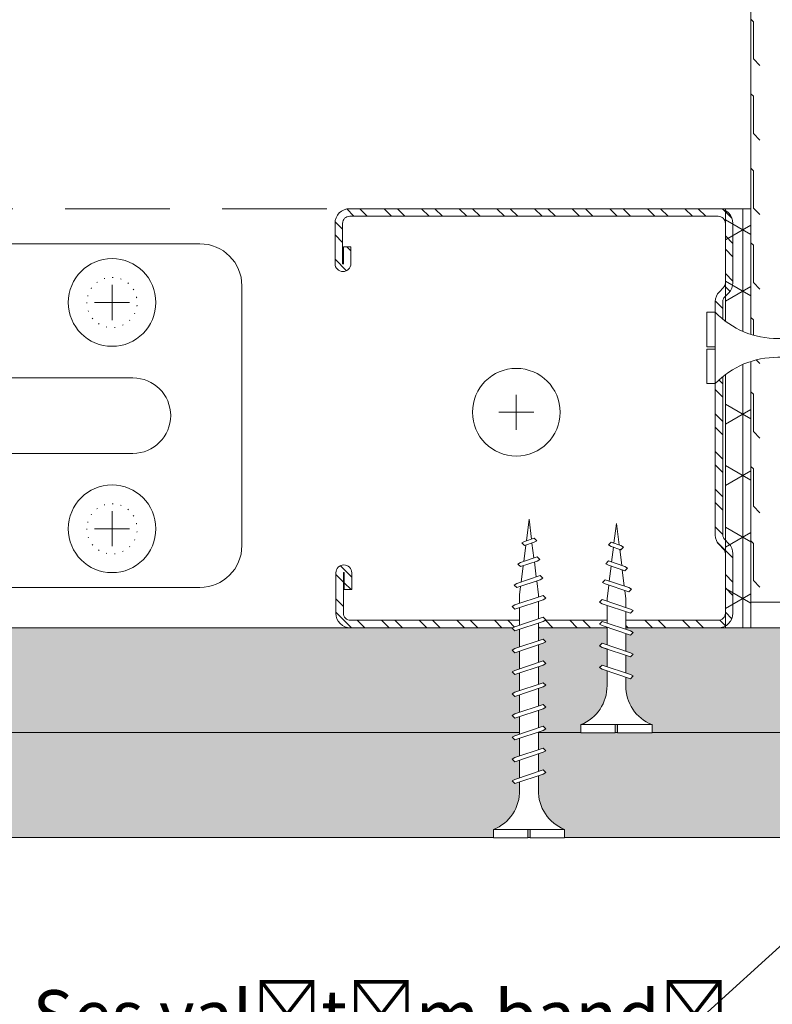
# Model space of a CAD drawing. Units: millimetres. Extents: x 0 to 18037, y 1191 to 8488.
# Drawn here: x 8785 to 8874, y 3240 to 3358 of the extents above; entities that cross this region are included whole.
import ezdxf
from ezdxf import colors
from ezdxf.entities.mleader import LeaderData, LeaderLine
from ezdxf.math import Vec2, Vec3

# ---------------------------------------------------------------- set-up
doc = ezdxf.new("R2010")
doc.units = ezdxf.units.MM
doc.linetypes.add('ACAD_ISO07W100', pattern=[3, 0, -3])
doc.linetypes.add('DASHED2', pattern=[0.375, 0.25, -0.125])
doc.layers.get('0').update_dxf_attribs({"lineweight": 0})
for name, color, linetype, lineweight in [('ABS_AlçıLevha', 7, 'Continuous', 13), ('ABS_Hatch', 252, 'Continuous', 0), ('ABS_Hatch_INTREME', 61, 'Continuous', 0), ('ABS_Kesik', 151, 'DASHED2', 5), ('ABS_Multileader', 41, 'Continuous', 0), ('ABS_Profil', 181, 'Continuous', 0), ('ABS_Profil_C', 151, 'Continuous', 0), ('ABS_Vida', 251, 'Continuous', 0)]:
    doc.layers.add(name, color=color, linetype=linetype, lineweight=lineweight)
doc.styles.add('century gothic', font='GOTHIC.TTF')

# ---------------------------------------------------------------- blocks, each defined once
blk = doc.blocks.new('_Origin2')
at = {"color": 0, "linetype": 'ByBlock', "lineweight": -2}
blk.add_line((-0.5, 0), (-1, 0), dxfattribs=at)
for radius in [0.5, 0.25]:
    blk.add_circle((0, 0), radius, dxfattribs=at)
blk = doc.blocks.new('*U294')
at = {"layer": 'ABS_Hatch_INTREME'}
h = blk.add_hatch(dxfattribs=at)
h.set_pattern_fill('FLEX', color=256, scale=0.07, style=0)
h.set_pattern_definition([(0, (-14.9894, 0), (0, 0.4445), [0.4445, -0.4445]), (45, (-14.5449, 0), (0, 0.4445), [0.111125, -0.406368, 0.111125, -0.628618])])
h.paths.add_polyline_path([(43.835, 1.25), (-3.79, 1.25), (-3.79, 0), (43.835, 0)])
at = {"layer": 'ABS_AlçıLevha'}
blk.add_lwpolyline([(43.835, 1.25), (-3.79, 1.25), (-3.79, 0), (43.835, 0)], close=True, dxfattribs=at)
blk = doc.blocks.new('DLS_Profil_L_50_Plan')
at = {"layer": 'ABS_Profil'}
for p, q in [((-15.5, 121.71), (15.5, 121.71)), ((-20.5, 116.71), (-20.5, 46.36)), ((20.5, 116.71), (20.5, 46.36)), ((-4.5, 108.71), (-4.5, 63.71)), ((4.5, 63.71), (4.5, 108.71))]:
    blk.add_line(p, q, dxfattribs=at)
at = {"layer": 'ABS_Profil', "ltscale": 0.5}
for p, q in [((20.5, 48.36), (-20.5, 48.36)), ((20.5, 46.36), (-20.5, 46.36))]:
    blk.add_line(p, q, dxfattribs=at)
at = {"layer": 'ABS_Profil', "linetype": 'ACAD_ISO07W100', "ltscale": 0.3}
for centre in [(-13.5, 106.21), (13.5, 106.21), (-13.5, 66.21), (13.5, 66.21)]:
    blk.add_circle(centre, 3, dxfattribs=at)
at = {"layer": 'ABS_Profil'}
for centre, radius, start, end in [((-15.5, 116.71), 5, 90, 180), ((15.5, 116.71), 5, 0, 90), ((0, 108.71), 4.5, 0, 180), ((0, 63.71), 4.5, 180, 0)]:
    blk.add_arc(centre, radius, start, end, dxfattribs=at)
blk = doc.blocks.new('DLS_Profil_DC50')
h = blk.add_hatch()
h.set_pattern_fill('STEEL', color=256, scale=0.1)
h.set_pattern_definition([(45, (-8.64336, -1.96185), (-0.224506, 0.224506), []), (45, (-8.64336, -1.8031), (-0.224506, 0.224506), [])])
edge = h.paths.add_edge_path()
edge.add_line((2.045, -4.43), (2.045, -4.52))
edge.add_line((2.045, -4.52), (1.845, -4.52))
edge.add_arc((1.845, -4.525), 0.005, 90, 270)
edge.add_line((1.845, -4.53), (2.325, -4.53))
edge.add_arc((2.325, -4.445), 0.085, 270, 360)
edge.add_line((2.41, -4.445), (2.41, -0.055))
edge.add_arc((2.325, -0.055), 0.085, 360, 450)
edge.add_line((2.325, 0.03), (1.617, 0.03))
edge.add_arc((1.617, -0.055), 0.085, 90, 135)
edge.add_line((1.557, 0.005), (1.51, -0.042))
edge.add_arc((1.394, 0.075), 0.165, 270, 315, ccw=False)
edge.add_line((1.394, -0.09), (-1.394, -0.09))
edge.add_arc((-1.394, 0.075), 0.165, 225, 270, ccw=False)
edge.add_line((-1.51, -0.042), (-1.557, 0.005))
edge.add_arc((-1.617, -0.055), 0.085, 45, 90)
edge.add_line((-1.617, 0.03), (-2.325, 0.03))
edge.add_arc((-2.325, -0.055), 0.085, 90, 180)
edge.add_line((-2.41, -0.055), (-2.41, -4.455))
edge.add_arc((-2.325, -4.455), 0.085, 180, 270)
edge.add_line((-2.325, -4.54), (-1.845, -4.54))
edge.add_arc((-1.845, -4.535), 0.005, 270, 450)
edge.add_line((-1.845, -4.53), (-2.045, -4.53))
edge.add_line((-2.045, -4.53), (-2.045, -4.44))
edge.add_line((-2.045, -4.44), (-1.845, -4.44))
edge.add_arc((-1.845, -4.535), 0.095, -90, 90, ccw=False)
edge.add_line((-1.845, -4.63), (-2.325, -4.63))
edge.add_arc((-2.325, -4.455), 0.175, 180, 270, ccw=False)
edge.add_line((-2.5, -4.455), (-2.5, -0.055))
edge.add_arc((-2.325, -0.055), 0.175, 90, 180, ccw=False)
edge.add_line((-2.325, 0.12), (-1.617, 0.12))
edge.add_arc((-1.617, -0.055), 0.175, 45, 90, ccw=False)
edge.add_line((-1.493, 0.069), (-1.447, 0.022))
edge.add_arc((-1.394, 0.075), 0.075, 225, 270)
edge.add_line((-1.394, 0), (1.394, 0))
edge.add_arc((1.394, 0.075), 0.075, 270, 315)
edge.add_line((1.447, 0.022), (1.493, 0.069))
edge.add_arc((1.617, -0.055), 0.175, 90, 135, ccw=False)
edge.add_line((1.617, 0.12), (2.325, 0.12))
edge.add_arc((2.325, -0.055), 0.175, 0, 90, ccw=False)
edge.add_line((2.5, -0.055), (2.5, -4.445))
edge.add_arc((2.325, -4.445), 0.175, -90, 0, ccw=False)
edge.add_line((2.325, -4.62), (1.845, -4.62))
edge.add_arc((1.845, -4.525), 0.095, 90, 270, ccw=False)
edge.add_line((1.845, -4.43), (2.045, -4.43))
blk.add_lwpolyline([(2.045, -4.43), (2.045, -4.52), (1.845, -4.52, 1), (1.845, -4.53), (2.325, -4.53, 0.414214), (2.41, -4.445), (2.41, -0.055, 0.414214), (2.325, 0.03), (1.617, 0.03, 0.198912), (1.557, 0.005), (1.51, -0.042, -0.198912), (1.394, -0.09), (-1.394, -0.09, -0.198912), (-1.51, -0.042), (-1.557, 0.005, 0.198912), (-1.617, 0.03), (-2.325, 0.03, 0.414214), (-2.41, -0.055), (-2.41, -4.455, 0.414214), (-2.325, -4.54), (-1.845, -4.54, 1), (-1.845, -4.53), (-2.045, -4.53), (-2.045, -4.44), (-1.845, -4.44, -1), (-1.845, -4.63), (-2.325, -4.63, -0.414214), (-2.5, -4.455), (-2.5, -0.055, -0.414214), (-2.325, 0.12), (-1.617, 0.12, -0.198912), (-1.493, 0.069), (-1.447, 0.022, 0.198912), (-1.394, 0), (1.394, 0, 0.198912), (1.447, 0.022), (1.493, 0.069, -0.198912), (1.617, 0.12), (2.325, 0.12, -0.414214), (2.5, -0.055), (2.5, -4.445, -0.414214), (2.325, -4.62), (1.845, -4.62, -1), (1.845, -4.43)], format="xyb", close=True)
blk = doc.blocks.new('DLS_Vida_Dubel_Plan')
at = {"layer": 'ABS_Vida'}
for points in [[(0, 2.09), (0, -2.09)], [(-2.09, 0), (2.09, 0)]]:
    blk.add_lwpolyline(points, dxfattribs=at)
blk.add_circle((0, 0), 5.23, dxfattribs=at)
blk = doc.blocks.new('DLS_SesYalıtımBandı_50')
at = {"layer": 'ABS_Hatch'}
h = blk.add_hatch(dxfattribs=at)
h.set_pattern_fill('NET3', color=256, scale=0.2, style=0)
h.paths.add_polyline_path([(-2.5, 0), (2.5, 0), (2.5, -0.305), (-2.5, -0.305)])
blk.add_lwpolyline([(-2.5, 0), (2.5, 0), (2.5, -0.305), (-2.5, -0.305)], close=True, dxfattribs=at)
blk = doc.blocks.new('*U162')
at = {"layer": 'ABS_Hatch_INTREME'}
h = blk.add_hatch(dxfattribs=at)
h.set_pattern_fill('FLEX', color=256, scale=0.07, style=0)
h.set_pattern_definition([(0, (18.80853, 0), (0, 0.4445), [0.4445, -0.4445]), (45, (19.25303, 0), (0, 0.4445), [0.111125, -0.406368, 0.111125, -0.628618])])
h.paths.add_polyline_path([(52.935, 1.25), (20.208, 1.25), (20.208, 0), (53.635, 0), (53.635, 1.1)])
at = {"layer": 'ABS_AlçıLevha'}
blk.add_lwpolyline([(52.935, 1.25), (20.208, 1.25), (20.208, 0), (53.635, 0), (53.635, 1.1)], close=True, dxfattribs=at)
blk = doc.blocks.new('DLS_Vida_Borazan_25')
blk.add_wipeout([(2.5, -0.425), (2.264, -0.454), (2.276, -0.488), (2.244, -0.52), (2.226, -0.488), (2.217, -0.46), (2.039, -0.483), (2.052, -0.521), (2.02, -0.553), (2.002, -0.521), (1.991, -0.489), (1.813, -0.511), (1.829, -0.558), (1.797, -0.59), (1.779, -0.558), (1.765, -0.517), (1.6, -0.537), (1.572, -0.537), (1.591, -0.594), (1.56, -0.625), (1.541, -0.594), (1.523, -0.537), (1.312, -0.537), (1.331, -0.594), (1.3, -0.625), (1.281, -0.594), (1.263, -0.537), (1.052, -0.537), (1.071, -0.594), (1.04, -0.625), (1.021, -0.594), (1.003, -0.537), (0.792, -0.537), (0.811, -0.594), (0.78, -0.625), (0.761, -0.594), (0.743, -0.537), (0.558, -0.537), (0.533, -0.538), (0.514, -0.539), (0.492, -0.542), (0.467, -0.546), (0.449, -0.55), (0.428, -0.555), (0.4, -0.564), (0.373, -0.573), (0.331, -0.591), (0.298, -0.612), (0.249, -0.646), (0.196, -0.695), (0.152, -0.75), (0.116, -0.815), (0.1, -0.85), (0, -0.85), (0, -0.439), (0.1, -0.439), (0.1, -0.411), (0, -0.411), (0, 0), (0.1, 0), (0.112, -0.031), (0.134, -0.073), (0.164, -0.116), (0.204, -0.164), (0.246, -0.201), (0.286, -0.231), (0.334, -0.26), (0.382, -0.281), (0.428, -0.296), (0.469, -0.306), (0.504, -0.311), (0.566, -0.313), (0.667, -0.313), (0.648, -0.257), (0.68, -0.225), (0.698, -0.257), (0.717, -0.313), (0.927, -0.313), (0.908, -0.257), (0.94, -0.225), (0.958, -0.257), (0.977, -0.313), (1.187, -0.313), (1.168, -0.257), (1.2, -0.225), (1.218, -0.257), (1.237, -0.313), (1.447, -0.313), (1.428, -0.257), (1.46, -0.225), (1.478, -0.257), (1.497, -0.313), (1.6, -0.313), (1.7, -0.325), (1.685, -0.278), (1.716, -0.246), (1.734, -0.278), (1.752, -0.332), (1.946, -0.356), (1.936, -0.325), (1.967, -0.293), (1.985, -0.325), (1.998, -0.362), (2.192, -0.386), (2.187, -0.372), (2.218, -0.34), (2.237, -0.372), (2.244, -0.393)])
for p, q in [((0, 0), (0.1, 0)), ((0.1, 0), (0.1, -0.85)), ((0, 0), (0, -0.411)), ((0.648, -0.257), (0.68, -0.225)), ((0.68, -0.225), (0.648, -0.257)), ((0.68, -0.225), (0.698, -0.257)), ((0.68, -0.225), (0.698, -0.257)), ((0.94, -0.225), (0.908, -0.257)), ((0.94, -0.225), (0.958, -0.257)), ((0.94, -0.225), (0.958, -0.257)), ((1.168, -0.257), (1.2, -0.225)), ((1.2, -0.225), (1.218, -0.257)), ((1.46, -0.225), (1.428, -0.257)), ((1.46, -0.225), (1.478, -0.257)), ((1.46, -0.225), (1.478, -0.257)), ((0.558, -0.313), (0.667, -0.313)), ((0.566, -0.313), (0.667, -0.313)), ((0.648, -0.257), (0.761, -0.594)), ((0.698, -0.257), (0.811, -0.594)), ((0.717, -0.313), (0.927, -0.313)), ((0.908, -0.257), (1.021, -0.594)), ((0.958, -0.257), (1.071, -0.594)), ((0.977, -0.313), (1.187, -0.313)), ((1.168, -0.257), (1.281, -0.594)), ((1.218, -0.257), (1.331, -0.594)), ((1.237, -0.313), (1.447, -0.313)), ((1.428, -0.257), (1.541, -0.594)), ((1.478, -0.257), (1.591, -0.594)), ((1.497, -0.313), (1.6, -0.313)), ((1.6, -0.313), (1.7, -0.325)), ((1.6, -0.313), (1.7, -0.325)), ((1.685, -0.278), (1.716, -0.246)), ((1.716, -0.246), (1.685, -0.278)), ((1.685, -0.278), (1.779, -0.558)), ((1.716, -0.246), (1.734, -0.278)), ((1.734, -0.278), (1.829, -0.558)), ((1.752, -0.332), (1.946, -0.356)), ((1.936, -0.325), (1.967, -0.293)), ((1.967, -0.293), (1.936, -0.325)), ((1.946, -0.356), (1.936, -0.325)), ((1.936, -0.325), (2.002, -0.521)), ((1.967, -0.293), (1.985, -0.325)), ((1.967, -0.293), (1.985, -0.325)), ((1.985, -0.325), (2.052, -0.521)), ((2.187, -0.372), (2.218, -0.34)), ((2.218, -0.34), (2.187, -0.372)), ((2.218, -0.34), (2.237, -0.372)), ((0, -0.411), (0.1, -0.411)), ((0, -0.439), (0, -0.85)), ((0, -0.439), (0.1, -0.439)), ((1.998, -0.362), (2.192, -0.386)), ((2.217, -0.46), (2.039, -0.483)), ((2.192, -0.386), (2.187, -0.372)), ((2.187, -0.372), (2.226, -0.488)), ((2.226, -0.488), (2.217, -0.46)), ((2.237, -0.372), (2.276, -0.488)), ((2.244, -0.393), (2.5, -0.425)), ((2.5, -0.425), (2.264, -0.454)), ((2.264, -0.454), (2.276, -0.488)), ((0.743, -0.537), (0.566, -0.537)), ((0.792, -0.537), (1.003, -0.537)), ((1.021, -0.594), (1.003, -0.537)), ((1.263, -0.537), (1.052, -0.537)), ((1.523, -0.537), (1.312, -0.537)), ((1.572, -0.537), (1.6, -0.537)), ((1.765, -0.517), (1.6, -0.537)), ((1.797, -0.59), (1.779, -0.558)), ((1.829, -0.558), (1.797, -0.59)), ((1.797, -0.59), (1.829, -0.558)), ((1.991, -0.489), (1.813, -0.511)), ((2.02, -0.553), (2.002, -0.521)), ((2.052, -0.521), (2.02, -0.553)), ((2.02, -0.553), (2.052, -0.521)), ((2.244, -0.52), (2.226, -0.488)), ((2.276, -0.488), (2.244, -0.52)), ((2.244, -0.52), (2.276, -0.488)), ((0.78, -0.625), (0.761, -0.594)), ((0.78, -0.625), (0.761, -0.594)), ((0.78, -0.625), (0.811, -0.594)), ((1.04, -0.625), (1.021, -0.594)), ((1.04, -0.625), (1.021, -0.594)), ((1.071, -0.594), (1.04, -0.625)), ((1.3, -0.625), (1.281, -0.594)), ((1.3, -0.625), (1.331, -0.594)), ((1.56, -0.625), (1.541, -0.594)), ((1.56, -0.625), (1.541, -0.594)), ((1.591, -0.594), (1.56, -0.625)), ((0, -0.85), (0.1, -0.85))]:
    blk.add_line(p, q)
for centre, start, end in [((0.558, 0.179), 201.3836, 270.9386), ((0.558, -1.029), 89.0607, 158.6164)]:
    blk.add_arc(centre, 0.492, start, end)
blk = doc.blocks.new('DLS_Vida_Borazan_38')
blk.add_wipeout([(0.1, 0), (0.126, -0.056), (0.178, -0.133), (0.25, -0.207), (0.321, -0.252), (0.385, -0.281), (0.437, -0.298), (0.499, -0.31), (0.571, -0.312), (0.743, -0.312), (0.761, -0.257), (0.78, -0.225), (0.811, -0.257), (0.792, -0.312), (1.003, -0.312), (1.021, -0.257), (1.04, -0.225), (1.071, -0.257), (1.052, -0.312), (1.263, -0.312), (1.281, -0.257), (1.3, -0.225), (1.331, -0.257), (1.331, -0.257), (1.312, -0.312), (1.523, -0.312), (1.541, -0.257), (1.56, -0.225), (1.591, -0.257), (1.572, -0.312), (1.783, -0.312), (1.801, -0.257), (1.82, -0.225), (1.851, -0.257), (1.832, -0.312), (2.043, -0.312), (2.061, -0.257), (2.08, -0.225), (2.111, -0.257), (2.092, -0.312), (2.303, -0.312), (2.321, -0.257), (2.34, -0.225), (2.371, -0.257), (2.352, -0.312), (2.563, -0.312), (2.581, -0.257), (2.6, -0.225), (2.631, -0.257), (2.612, -0.312), (2.823, -0.312), (2.841, -0.257), (2.86, -0.225), (2.891, -0.257), (2.872, -0.312), (2.9, -0.312), (3.065, -0.333), (3.079, -0.292), (3.097, -0.26), (3.129, -0.292), (3.113, -0.339), (3.291, -0.361), (3.302, -0.329), (3.32, -0.297), (3.352, -0.329), (3.339, -0.367), (3.517, -0.39), (3.526, -0.362), (3.544, -0.33), (3.576, -0.362), (3.564, -0.396), (3.8, -0.425), (3.544, -0.457), (3.537, -0.478), (3.518, -0.51), (3.487, -0.478), (3.492, -0.464), (3.298, -0.488), (3.285, -0.525), (3.267, -0.557), (3.236, -0.525), (3.246, -0.494), (3.052, -0.518), (3.034, -0.572), (3.016, -0.604), (2.985, -0.572), (3, -0.525), (2.9, -0.537), (2.797, -0.537), (2.778, -0.594), (2.76, -0.625), (2.728, -0.594), (2.747, -0.537), (2.537, -0.537), (2.518, -0.594), (2.5, -0.625), (2.468, -0.594), (2.487, -0.537), (2.277, -0.537), (2.258, -0.594), (2.24, -0.625), (2.208, -0.594), (2.227, -0.537), (2.017, -0.537), (1.998, -0.594), (1.98, -0.625), (1.948, -0.594), (1.967, -0.537), (1.757, -0.537), (1.738, -0.594), (1.72, -0.625), (1.688, -0.594), (1.707, -0.537), (1.497, -0.537), (1.478, -0.594), (1.46, -0.625), (1.428, -0.594), (1.447, -0.537), (1.237, -0.537), (1.218, -0.594), (1.2, -0.625), (1.168, -0.594), (1.187, -0.537), (0.977, -0.537), (0.958, -0.594), (0.94, -0.625), (0.908, -0.594), (0.927, -0.537), (0.717, -0.537), (0.698, -0.594), (0.68, -0.625), (0.648, -0.594), (0.667, -0.537), (0.57, -0.537), (0.512, -0.539), (0.44, -0.553), (0.375, -0.574), (0.316, -0.601), (0.258, -0.639), (0.216, -0.676), (0.174, -0.719), (0.133, -0.783), (0.1, -0.85), (0, -0.85), (0, -0.439), (0.1, -0.439), (0.1, -0.411), (0, -0.411), (0, 0)])
for p, q in [((0, -0.411), (0, 0)), ((0, 0), (0.1, 0)), ((0.1, -0.85), (0.1, 0)), ((0.78, -0.225), (0.761, -0.257)), ((0.78, -0.225), (0.811, -0.257)), ((1.04, -0.225), (1.021, -0.257)), ((1.04, -0.225), (1.071, -0.257)), ((1.3, -0.225), (1.281, -0.257)), ((1.3, -0.225), (1.331, -0.257)), ((1.56, -0.225), (1.541, -0.257)), ((1.56, -0.225), (1.591, -0.257)), ((1.82, -0.225), (1.801, -0.257)), ((1.82, -0.225), (1.851, -0.257)), ((2.08, -0.225), (2.061, -0.257)), ((2.08, -0.225), (2.111, -0.257)), ((2.34, -0.225), (2.321, -0.257)), ((2.34, -0.225), (2.371, -0.257)), ((2.6, -0.225), (2.581, -0.257)), ((2.6, -0.225), (2.631, -0.257)), ((2.86, -0.225), (2.841, -0.257)), ((2.86, -0.225), (2.891, -0.257)), ((0.571, -0.312), (0.743, -0.312)), ((0.648, -0.594), (0.761, -0.257)), ((0.698, -0.594), (0.811, -0.257)), ((0.792, -0.312), (1.003, -0.312)), ((0.908, -0.594), (1.021, -0.257)), ((0.958, -0.594), (1.071, -0.257)), ((1.052, -0.312), (1.263, -0.312)), ((1.168, -0.594), (1.281, -0.257)), ((1.218, -0.594), (1.331, -0.257)), ((1.312, -0.312), (1.523, -0.312)), ((1.428, -0.594), (1.541, -0.257)), ((1.478, -0.594), (1.591, -0.257)), ((1.572, -0.312), (1.783, -0.312)), ((1.688, -0.594), (1.801, -0.257)), ((1.738, -0.594), (1.851, -0.257)), ((1.832, -0.312), (2.043, -0.312)), ((1.948, -0.594), (2.061, -0.257)), ((1.998, -0.594), (2.111, -0.257)), ((2.092, -0.312), (2.303, -0.312)), ((2.208, -0.594), (2.321, -0.257)), ((2.258, -0.594), (2.371, -0.257)), ((2.352, -0.312), (2.563, -0.312)), ((2.468, -0.594), (2.581, -0.257)), ((2.518, -0.594), (2.631, -0.257)), ((2.612, -0.312), (2.823, -0.312)), ((2.728, -0.594), (2.841, -0.257)), ((2.778, -0.594), (2.891, -0.257)), ((2.872, -0.312), (2.9, -0.312)), ((3.065, -0.333), (2.9, -0.312)), ((2.985, -0.572), (3.079, -0.292)), ((3.034, -0.572), (3.129, -0.292)), ((3.097, -0.26), (3.079, -0.292)), ((3.097, -0.26), (3.129, -0.292)), ((3.291, -0.361), (3.113, -0.339)), ((3.236, -0.525), (3.302, -0.329)), ((3.285, -0.525), (3.352, -0.329)), ((3.32, -0.297), (3.302, -0.329)), ((3.32, -0.297), (3.352, -0.329)), ((3.544, -0.33), (3.526, -0.362)), ((3.544, -0.33), (3.576, -0.362)), ((0.1, -0.411), (0, -0.411)), ((0, -0.439), (0.1, -0.439)), ((0, -0.85), (0, -0.439)), ((3.298, -0.488), (3.492, -0.464)), ((3.517, -0.39), (3.339, -0.367)), ((3.487, -0.478), (3.526, -0.362)), ((3.537, -0.478), (3.576, -0.362)), ((3.544, -0.457), (3.8, -0.425)), ((3.8, -0.425), (3.564, -0.396)), ((2.9, -0.537), (3, -0.525)), ((3.016, -0.604), (2.985, -0.572)), ((3.016, -0.604), (3.034, -0.572)), ((3.052, -0.518), (3.246, -0.494)), ((3.267, -0.557), (3.236, -0.525)), ((3.267, -0.557), (3.285, -0.525)), ((3.518, -0.51), (3.487, -0.478)), ((3.518, -0.51), (3.537, -0.478)), ((0.68, -0.625), (0.648, -0.594)), ((0.68, -0.625), (0.698, -0.594)), ((0.94, -0.625), (0.908, -0.594)), ((0.94, -0.625), (0.958, -0.594)), ((1.2, -0.625), (1.168, -0.594)), ((1.2, -0.625), (1.218, -0.594)), ((1.46, -0.625), (1.428, -0.594)), ((1.46, -0.625), (1.478, -0.594)), ((1.72, -0.625), (1.688, -0.594)), ((1.72, -0.625), (1.738, -0.594)), ((1.98, -0.625), (1.948, -0.594)), ((1.98, -0.625), (1.998, -0.594)), ((2.24, -0.625), (2.208, -0.594)), ((2.24, -0.625), (2.258, -0.594)), ((2.5, -0.625), (2.468, -0.594)), ((2.5, -0.625), (2.518, -0.594)), ((2.76, -0.625), (2.728, -0.594)), ((2.76, -0.625), (2.778, -0.594)), ((0, -0.85), (0.1, -0.85))]:
    blk.add_line(p, q)
for points in [[(0.57, -0.537), (0.667, -0.537)], [(0.717, -0.537), (0.927, -0.537)], [(0.977, -0.537), (1.187, -0.537)], [(1.237, -0.537), (1.447, -0.537)], [(1.497, -0.537), (1.707, -0.537)], [(1.757, -0.537), (1.967, -0.537)], [(2.017, -0.537), (2.227, -0.537)], [(2.277, -0.537), (2.487, -0.537)], [(2.537, -0.537), (2.747, -0.537)], [(2.797, -0.537), (2.9, -0.537)]]:
    blk.add_lwpolyline(points)
for centre, radius, start, end in [((0.561, 0.183), 0.496, 201.6721, 271.2278), ((0.56, -1.032), 0.495, 88.8401, 158.3955)]:
    blk.add_arc(centre, radius, start, end)
blk = doc.blocks.new('DLS_Vida_Borazan_55')
blk.add_wipeout([(0.847, -0.313), (1.067, -0.313), (1.048, -0.257), (1.08, -0.225), (1.098, -0.257), (1.117, -0.313), (1.327, -0.313), (1.308, -0.257), (1.34, -0.225), (1.358, -0.257), (1.377, -0.313), (1.587, -0.313), (1.568, -0.257), (1.6, -0.225), (1.618, -0.257), (1.637, -0.313), (1.847, -0.313), (1.828, -0.257), (1.86, -0.225), (1.878, -0.257), (1.897, -0.313), (2.107, -0.313), (2.088, -0.257), (2.12, -0.225), (2.138, -0.257), (2.157, -0.313), (2.367, -0.313), (2.348, -0.257), (2.38, -0.225), (2.398, -0.257), (2.417, -0.313), (2.627, -0.313), (2.608, -0.257), (2.64, -0.225), (2.658, -0.257), (2.677, -0.313), (2.887, -0.313), (2.868, -0.257), (2.9, -0.225), (2.918, -0.257), (2.937, -0.313), (3.147, -0.313), (3.128, -0.257), (3.16, -0.225), (3.178, -0.257), (3.196, -0.313), (3.407, -0.313), (3.388, -0.257), (3.42, -0.225), (3.438, -0.257), (3.457, -0.313), (3.667, -0.313), (3.648, -0.257), (3.68, -0.225), (3.698, -0.257), (3.717, -0.313), (3.927, -0.313), (3.908, -0.257), (3.94, -0.225), (3.958, -0.257), (3.977, -0.313), (4.187, -0.313), (4.168, -0.257), (4.2, -0.225), (4.218, -0.257), (4.237, -0.313), (4.447, -0.313), (4.428, -0.257), (4.46, -0.225), (4.478, -0.257), (4.497, -0.313), (4.6, -0.313), (4.7, -0.325), (4.685, -0.278), (4.716, -0.246), (4.734, -0.278), (4.752, -0.332), (4.946, -0.356), (4.936, -0.325), (4.967, -0.293), (4.985, -0.325), (4.998, -0.362), (5.192, -0.386), (5.187, -0.372), (5.218, -0.34), (5.237, -0.372), (5.244, -0.393), (5.5, -0.425), (5.264, -0.454), (5.276, -0.488), (5.244, -0.52), (5.226, -0.488), (5.217, -0.46), (5.039, -0.483), (5.052, -0.521), (5.02, -0.553), (5.002, -0.521), (4.991, -0.489), (4.813, -0.511), (4.829, -0.558), (4.797, -0.59), (4.779, -0.558), (4.765, -0.517), (4.6, -0.538), (4.572, -0.538), (4.591, -0.594), (4.56, -0.625), (4.541, -0.594), (4.523, -0.538), (4.312, -0.538), (4.331, -0.594), (4.3, -0.625), (4.281, -0.594), (4.263, -0.538), (4.052, -0.538), (4.071, -0.594), (4.04, -0.625), (4.021, -0.594), (4.003, -0.538), (3.792, -0.538), (3.811, -0.594), (3.78, -0.625), (3.761, -0.594), (3.743, -0.538), (3.532, -0.538), (3.551, -0.594), (3.52, -0.625), (3.501, -0.594), (3.483, -0.538), (3.271, -0.538), (3.291, -0.594), (3.26, -0.625), (3.241, -0.594), (3.223, -0.538), (3.012, -0.538), (3.031, -0.594), (3, -0.625), (2.981, -0.594), (2.963, -0.538), (2.751, -0.538), (2.771, -0.594), (2.74, -0.625), (2.721, -0.594), (2.703, -0.538), (2.492, -0.538), (2.511, -0.594), (2.48, -0.625), (2.461, -0.594), (2.443, -0.538), (2.232, -0.538), (2.251, -0.594), (2.22, -0.625), (2.201, -0.594), (2.183, -0.538), (1.972, -0.538), (1.991, -0.594), (1.96, -0.625), (1.941, -0.594), (1.923, -0.538), (1.712, -0.538), (1.731, -0.594), (1.7, -0.625), (1.681, -0.594), (1.663, -0.538), (1.452, -0.538), (1.471, -0.594), (1.44, -0.625), (1.421, -0.594), (1.403, -0.538), (1.192, -0.538), (1.211, -0.594), (1.18, -0.625), (1.161, -0.594), (1.143, -0.538), (0.847, -0.538), (0.741, -0.543), (0.634, -0.559), (0.521, -0.587), (0.429, -0.625), (0.301, -0.688), (0.207, -0.751), (0.1, -0.85), (0, -0.85), (0, -0.439), (0.1, -0.439), (0.1, -0.411), (0, -0.411), (0, 0), (0.1, 0), (0.159, -0.059), (0.275, -0.147), (0.413, -0.224), (0.525, -0.264), (0.649, -0.296), (0.76, -0.31)])
for p, q in [((0, 0), (0, -0.411)), ((0, 0), (0.1, 0)), ((0.1, 0), (0.1, -0.85)), ((1.08, -0.225), (1.048, -0.257)), ((1.08, -0.225), (1.098, -0.257)), ((1.34, -0.225), (1.308, -0.257)), ((1.34, -0.225), (1.358, -0.257)), ((1.6, -0.225), (1.568, -0.257)), ((1.6, -0.225), (1.618, -0.257)), ((1.86, -0.225), (1.828, -0.257)), ((1.86, -0.225), (1.878, -0.257)), ((2.12, -0.225), (2.088, -0.257)), ((2.12, -0.225), (2.138, -0.257)), ((2.38, -0.225), (2.348, -0.257)), ((2.38, -0.225), (2.398, -0.257)), ((2.64, -0.225), (2.608, -0.257)), ((2.64, -0.225), (2.658, -0.257)), ((2.9, -0.225), (2.868, -0.257)), ((2.9, -0.225), (2.918, -0.257)), ((3.16, -0.225), (3.128, -0.257)), ((3.16, -0.225), (3.178, -0.257)), ((3.42, -0.225), (3.388, -0.257)), ((3.42, -0.225), (3.438, -0.257)), ((3.68, -0.225), (3.648, -0.257)), ((3.68, -0.225), (3.698, -0.257)), ((3.94, -0.225), (3.908, -0.257)), ((3.94, -0.225), (3.958, -0.257)), ((4.2, -0.225), (4.168, -0.257)), ((4.2, -0.225), (4.218, -0.257)), ((4.46, -0.225), (4.428, -0.257)), ((4.46, -0.225), (4.478, -0.257)), ((0.847, -0.313), (1.067, -0.313)), ((0.847, -0.313), (1.067, -0.313)), ((1.048, -0.257), (1.161, -0.594)), ((1.098, -0.257), (1.211, -0.594)), ((1.117, -0.313), (1.327, -0.313)), ((1.117, -0.313), (1.327, -0.313)), ((1.308, -0.257), (1.421, -0.594)), ((1.358, -0.257), (1.471, -0.594)), ((1.377, -0.313), (1.587, -0.313)), ((1.568, -0.257), (1.681, -0.594)), ((1.618, -0.257), (1.731, -0.594)), ((1.637, -0.313), (1.847, -0.313)), ((1.828, -0.257), (1.941, -0.594)), ((1.878, -0.257), (1.991, -0.594)), ((1.897, -0.313), (2.107, -0.313)), ((2.088, -0.257), (2.201, -0.594)), ((2.138, -0.257), (2.251, -0.594)), ((2.157, -0.313), (2.367, -0.313)), ((2.348, -0.257), (2.461, -0.594)), ((2.398, -0.257), (2.511, -0.594)), ((2.417, -0.313), (2.627, -0.313)), ((2.608, -0.257), (2.721, -0.594)), ((2.658, -0.257), (2.771, -0.594)), ((2.677, -0.313), (2.887, -0.313)), ((2.868, -0.257), (2.981, -0.594)), ((2.918, -0.257), (3.031, -0.594)), ((2.937, -0.313), (3.147, -0.313)), ((3.128, -0.257), (3.241, -0.594)), ((3.178, -0.257), (3.291, -0.594)), ((3.196, -0.313), (3.407, -0.313)), ((3.388, -0.257), (3.501, -0.594)), ((3.438, -0.257), (3.551, -0.594)), ((3.457, -0.313), (3.667, -0.313)), ((3.648, -0.257), (3.761, -0.594)), ((3.698, -0.257), (3.811, -0.594)), ((3.717, -0.313), (3.927, -0.313)), ((3.908, -0.257), (4.021, -0.594)), ((3.958, -0.257), (4.071, -0.594)), ((3.977, -0.313), (4.187, -0.313)), ((4.168, -0.257), (4.281, -0.594)), ((4.218, -0.257), (4.331, -0.594)), ((4.237, -0.313), (4.447, -0.313)), ((4.428, -0.257), (4.541, -0.594)), ((4.478, -0.257), (4.591, -0.594)), ((4.497, -0.313), (4.6, -0.313)), ((4.6, -0.313), (4.7, -0.325)), ((4.716, -0.246), (4.685, -0.278)), ((4.685, -0.278), (4.779, -0.558)), ((4.716, -0.246), (4.734, -0.278)), ((4.734, -0.278), (4.829, -0.558)), ((4.752, -0.332), (4.946, -0.356)), ((4.967, -0.293), (4.936, -0.325)), ((4.936, -0.325), (5.002, -0.521)), ((4.967, -0.293), (4.985, -0.325)), ((4.985, -0.325), (5.052, -0.521)), ((5.218, -0.34), (5.187, -0.372)), ((5.218, -0.34), (5.237, -0.372)), ((0.1, -0.411), (0, -0.411)), ((0.1, -0.439), (0, -0.439)), ((0, -0.439), (0, -0.85)), ((4.998, -0.362), (5.192, -0.386)), ((5.217, -0.46), (5.039, -0.483)), ((5.187, -0.372), (5.226, -0.488)), ((5.237, -0.372), (5.276, -0.488)), ((5.244, -0.393), (5.5, -0.425)), ((5.5, -0.425), (5.264, -0.454)), ((0.847, -0.538), (1.143, -0.538)), ((1.192, -0.538), (1.403, -0.538)), ((1.452, -0.538), (1.663, -0.538)), ((1.712, -0.538), (1.923, -0.538)), ((1.972, -0.538), (2.183, -0.538)), ((2.232, -0.538), (2.443, -0.538)), ((2.492, -0.538), (2.703, -0.538)), ((2.751, -0.538), (2.963, -0.538)), ((3.012, -0.538), (3.223, -0.538)), ((3.271, -0.538), (3.483, -0.538)), ((3.532, -0.538), (3.743, -0.538)), ((3.792, -0.538), (4.003, -0.538)), ((4.052, -0.538), (4.263, -0.538)), ((4.312, -0.538), (4.523, -0.538)), ((4.572, -0.538), (4.6, -0.538)), ((4.765, -0.517), (4.6, -0.538)), ((4.797, -0.59), (4.779, -0.558)), ((4.797, -0.59), (4.829, -0.558)), ((4.991, -0.489), (4.813, -0.511)), ((5.02, -0.553), (5.002, -0.521)), ((5.02, -0.553), (5.052, -0.521)), ((5.244, -0.52), (5.226, -0.488)), ((5.244, -0.52), (5.276, -0.488)), ((1.18, -0.625), (1.161, -0.594)), ((1.18, -0.625), (1.211, -0.594)), ((1.44, -0.625), (1.421, -0.594)), ((1.44, -0.625), (1.471, -0.594)), ((1.7, -0.625), (1.681, -0.594)), ((1.7, -0.625), (1.731, -0.594)), ((1.96, -0.625), (1.941, -0.594)), ((1.96, -0.625), (1.991, -0.594)), ((2.22, -0.625), (2.201, -0.594)), ((2.22, -0.625), (2.251, -0.594)), ((2.48, -0.625), (2.461, -0.594)), ((2.48, -0.625), (2.511, -0.594)), ((2.74, -0.625), (2.721, -0.594)), ((2.74, -0.625), (2.771, -0.594)), ((3, -0.625), (2.981, -0.594)), ((3, -0.625), (3.031, -0.594)), ((3.26, -0.625), (3.241, -0.594)), ((3.26, -0.625), (3.291, -0.594)), ((3.52, -0.625), (3.501, -0.594)), ((3.52, -0.625), (3.551, -0.594)), ((3.78, -0.625), (3.761, -0.594)), ((3.78, -0.625), (3.811, -0.594)), ((4.04, -0.625), (4.021, -0.594)), ((4.04, -0.625), (4.071, -0.594)), ((4.3, -0.625), (4.281, -0.594)), ((4.3, -0.625), (4.331, -0.594)), ((4.56, -0.625), (4.541, -0.594)), ((4.56, -0.625), (4.591, -0.594)), ((0, -0.85), (0.1, -0.85))]:
    blk.add_line(p, q)
for centre, start, end in [((0.837, 0.713), 224.05, 270.5589), ((0.837, -1.563), 89.4411, 135.95)]:
    blk.add_arc(centre, 1.026, start, end)
blk = doc.blocks.new('DLS_Vida_Borazan_45')
at = {"layer": 'ABS_Vida', "xscale": 10, "yscale": 10, "zscale": 10}
blk.add_blockref('DLS_Vida_Borazan_55', (0, 0), dxfattribs=at)

msp = doc.modelspace()

# ---------------------------------------------------------------- linework, layer by layer
at = {"layer": 'ABS_Kesik', "ltscale": 50}
for p, q in [((8733.8, 3335.07), (8871.93, 3335.07)), ((8733.8, 3285.07), (8871.93, 3285.07))]:
    msp.add_line(p, q, dxfattribs=at)

# ---------------------------------------------------------------- block references
at = {"xscale": 10, "yscale": 10, "zscale": 10, "rotation": 90}
for name, p in [('*U162', (8884.43, 3086.04)), ('DLS_SesYalıtımBandı_50', (8868.88, 3310.07))]:
    msp.add_blockref(name, p, dxfattribs=at)
at = {"xscale": -1, "rotation": 270}
msp.add_blockref('DLS_Profil_L_50_Plan', (8689.45, 3310.38), dxfattribs=at)
for p in [(8795.66, 3323.88), (8795.66, 3296.88)]:
    msp.add_blockref('DLS_Vida_Dubel_Plan', p)
at = {"rotation": 270}
msp.add_blockref('DLS_Vida_Dubel_Plan', (8843.92, 3310.79), dxfattribs=at)
at = {"xscale": 10, "yscale": 10, "zscale": 10}
for p in [(8771.7, 3272.57), (8771.7, 3260.07)]:
    msp.add_blockref('*U294', p, dxfattribs=at)
at = {"layer": 'ABS_Profil_C', "xscale": 10, "yscale": 10, "zscale": 10, "rotation": 269.9999999999999}
msp.add_blockref('DLS_Profil_DC50', (8868.58, 3310.07), dxfattribs=at)

# ---------------------------------------------------------------- leaders
at = {"layer": 'ABS_Multileader'}
ml = msp.add_multileader_mtext('Standard', dxfattribs=at)
ml.set_content('Ses yalıtım bandı', color=256, style='century gothic')
ml.set_leader_properties(lineweight=13)
ml.set_arrow_properties(name='ORIGIN2')
ml.build(insert=Vec2(0, 0))
ml.multileader.update_dxf_attribs({"dogleg_length": 11.68, "arrow_head_size": 3})
ctx = ml.context
ctx.base_point, ctx.char_height, ctx.arrow_head_size, ctx.landing_gap_size, ctx.plane_origin = Vec3(8785.17, 3238.02), 6, 3, 1, Vec3(8919.27, 3286.84)
notes = []
notes.append((ctx, [(0, (1, 1, 0), (8865.42, 3238.02), (-1, 0), 11.68, [(0, [(8919.27, 3286.84)], 0, [])])]))
ctx.mtext.insert, ctx.mtext.flow_direction = Vec3(8786.17, 3241.84), 5
ml = msp.add_multileader_mtext('Standard', dxfattribs=at)
ml.set_content('\\A1;Borazan vida (25 mm)', color=256, style='century gothic')
ml.set_leader_properties(lineweight=13)
ml.set_arrow_properties(name='ORIGIN2')
ml.build(insert=Vec2(0, 0))
ml.multileader.update_dxf_attribs({"dogleg_length": 11.68, "arrow_head_size": 3})
ctx = ml.context
ctx.base_point, ctx.char_height, ctx.arrow_head_size, ctx.landing_gap_size, ctx.plane_origin = Vec3(8767.24, 3223.02), 6, 3, 1, Vec3(8919.27, 3271.84)
notes.append((ctx, [(0, (1, 1, 0), (8867.69, 3223.02), (-1, 0), 11.68, [(0, [(8925.49, 3278.05)], 0, [])])]))
ctx.mtext.insert, ctx.mtext.flow_direction = Vec3(8768.24, 3226.89), 5
ml = msp.add_multileader_mtext('Standard', dxfattribs=at)
ml.set_content('\\A1;Borazan vida (38 mm)', color=256, style='century gothic')
ml.set_leader_properties(lineweight=13)
ml.set_arrow_properties(name='ORIGIN2')
ml.build(insert=Vec2(0, 0))
ml.multileader.update_dxf_attribs({"dogleg_length": 11.68, "arrow_head_size": 3})
ctx = ml.context
ctx.base_point, ctx.char_height, ctx.arrow_head_size, ctx.landing_gap_size, ctx.plane_origin = Vec3(8767.24, 3207.02), 6, 3, 1, Vec3(8919.27, 3255.84)
notes.append((ctx, [(0, (1, 1, 0), (8867.69, 3207.02), (-1, 0), 11.68, [(0, [(8935.64, 3272.2)], 0, [])])]))
ctx.mtext.insert, ctx.mtext.flow_direction = Vec3(8768.24, 3210.89), 5
for ctx, leaders in notes:
    for number, flags, end, landing, length, lines in leaders:
        leader = LeaderData()
        leader.index, (leader.has_last_leader_line, leader.has_dogleg_vector, leader.attachment_direction) = number, flags
        leader.last_leader_point, leader.dogleg_vector, leader.dogleg_length = Vec3(end), Vec3(landing), length
        for number, points, colour, breaks in lines:
            line = LeaderLine()
            line.index, line.vertices, line.color, line.breaks = number, Vec3.list(points), colors.encode_raw_color(colour), breaks
            leader.lines.append(line)
        ctx.leaders.append(leader)

# ---------------------------------------------------------------- next in the draw order: block references
at = {"layer": 'ABS_Vida', "xscale": -1, "rotation": 180}
msp.add_blockref('DLS_Vida_Borazan_45', (8866.68, 3314.21), dxfattribs=at)
at = {"layer": 'ABS_Vida', "xscale": -10, "yscale": 10, "zscale": 10, "rotation": 270}
for name, p in [('DLS_Vida_Borazan_38', (8849.69, 3260.01)), ('DLS_Vida_Borazan_25', (8860.12, 3272.52))]:
    msp.add_blockref(name, p, dxfattribs=at)

doc.saveas('drawing.dxf')
